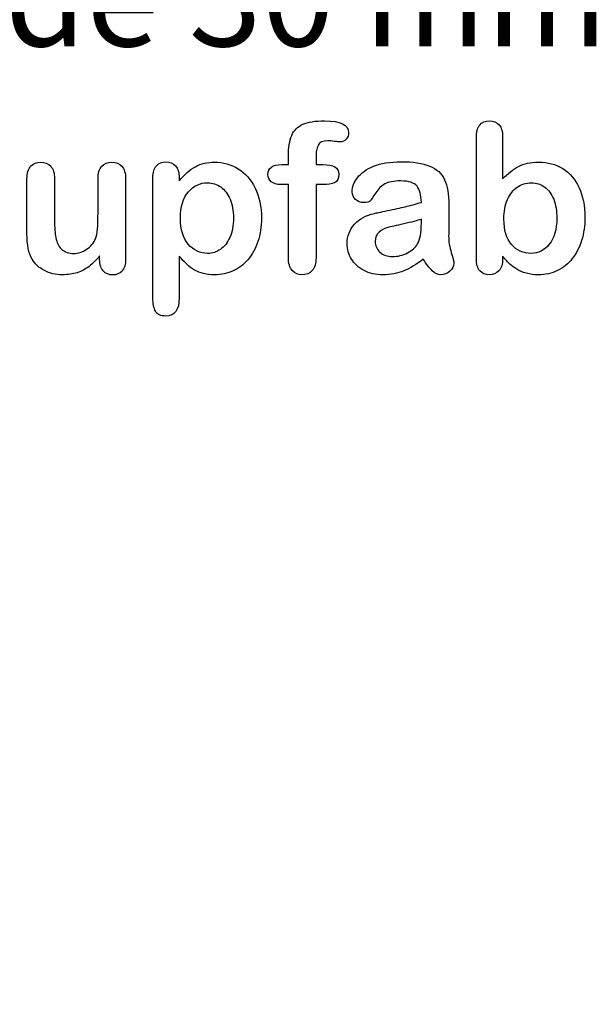
# Model space of a CAD drawing. Units: millimetres. Extents: x 0 to 291, y -79 to 204.
# Drawn here: x 232 to 251, y -15 to 17 of the extents above; entities that cross this region are included whole.
import ezdxf
from ezdxf import colors
from ezdxf.entities.mleader import LeaderData, LeaderLine
from ezdxf.math import Vec2, Vec3

# ---------------------------------------------------------------- set-up
doc = ezdxf.new("R2010")
doc.units = ezdxf.units.MM
doc.layers.add('Default', color=7, linetype='Continuous')
doc.layers.add('Predeterminado', color=7, linetype='Continuous')

# ---------------------------------------------------------------- blocks, each defined once
blk = doc.blocks.new('_DOT')
at = {"color": 0}
blk.add_line((0, 0), (-1, 0), dxfattribs=at)
at = {"color": 0, "const_width": 0.333}
blk.add_lwpolyline([(-0.1665, 0, 1), (0.1665, 0, 1)], format="xyb", close=True, dxfattribs=at)

msp = doc.modelspace()

# ---------------------------------------------------------------- linework, layer by layer
at = {"layer": 'Default', "color": 7, "linetype": 'Continuous'}
for p, q in [((248.0715, 12.7694), (248.0715, 11.3956)), ((248.0715, 12.7694), (248.0715, 11.3956)), ((240.9093, 11.8621), (241.1249, 11.8621)), ((240.9093, 11.8621), (241.1249, 11.8621)), ((237.5824, 11.4406), (237.5824, 11.3312)), ((237.5824, 11.4406), (237.5824, 11.3312)), ((235.002, 8.7862), (235.002, 8.902)), ((235.002, 8.7862), (235.002, 8.902))]:
    msp.add_line(p, q, dxfattribs=at)
for points, knots in [([(241.1249, 11.8621), (241.1249, 11.9522), (241.1249, 12.0423), (241.1249, 12.1324), (241.1249, 12.4155), (241.1603, 12.6375), (241.3018, 12.9721), (241.4209, 13.0912), (241.5914, 13.1684), (241.7607, 13.2451), (241.9936, 13.281), (242.8173, 13.281), (243.0779, 13.1523), (243.0779, 12.8145), (243.0522, 12.7437), (242.9975, 12.6826), (242.9444, 12.6232), (242.8752, 12.5957), (242.7658, 12.5957), (242.7079, 12.6021), (242.5341, 12.6279), (242.4634, 12.6343), (242.2414, 12.6343), (242.1352, 12.586), (242.0451, 12.393), (242.0193, 12.2579), (242.0193, 12.0777), (242.0193, 12.0058), (242.0193, 11.934), (242.0193, 11.8621)], [0, 0, 0, 0, 0.0537892, 0.0537892, 0.0537892, 0.1741907, 0.1741907, 0.2945922, 0.2945922, 0.2945922, 0.4080698, 0.4080698, 0.6103559, 0.6103559, 0.6769311, 0.6769311, 0.6769311, 0.7395539, 0.7395539, 0.7695039, 0.7695039, 0.7994539, 0.7994539, 0.8782698, 0.8782698, 0.9570856, 0.9570856, 0.9570856, 1, 1, 1, 1]), ([(241.1249, 11.8621), (241.1249, 11.9522), (241.1249, 12.0423), (241.1249, 12.1324), (241.1249, 12.4155), (241.1603, 12.6375), (241.3018, 12.9721), (241.4209, 13.0912), (241.5914, 13.1684), (241.7607, 13.2451), (241.9936, 13.281), (242.8173, 13.281), (243.0779, 13.1523), (243.0779, 12.8145), (243.0522, 12.7437), (242.9975, 12.6826), (242.9444, 12.6232), (242.8752, 12.5957), (242.7658, 12.5957), (242.7079, 12.6021), (242.5341, 12.6279), (242.4634, 12.6343), (242.2414, 12.6343), (242.1352, 12.586), (242.0451, 12.393), (242.0193, 12.2579), (242.0193, 12.0777), (242.0193, 12.0058), (242.0193, 11.934), (242.0193, 11.8621)], [0, 0, 0, 0, 0.0537892, 0.0537892, 0.0537892, 0.1741907, 0.1741907, 0.2945922, 0.2945922, 0.2945922, 0.4080698, 0.4080698, 0.6103559, 0.6103559, 0.6769311, 0.6769311, 0.6769311, 0.7395539, 0.7395539, 0.7695039, 0.7695039, 0.7994539, 0.7994539, 0.8782698, 0.8782698, 0.9570856, 0.9570856, 0.9570856, 1, 1, 1, 1]), ([(248.0715, 8.8891), (248.0715, 8.8591), (248.0715, 8.8291), (248.0715, 8.799), (248.0715, 8.6317), (248.0296, 8.503), (247.9492, 8.4162), (247.8673, 8.3277), (247.7626, 8.2875), (247.5116, 8.2875), (247.4087, 8.3293), (247.3314, 8.4162), (247.2556, 8.5014), (247.2188, 8.6317), (247.2188, 8.8023), (247.2188, 10.1107), (247.2188, 11.4192), (247.2188, 12.7276), (247.2188, 12.911), (247.2542, 13.0494), (247.4022, 13.236), (247.5052, 13.281), (247.7755, 13.281), (247.8816, 13.236), (247.9589, 13.1491), (248.0363, 13.062), (248.0715, 12.9335), (248.0715, 12.7694)], [0, 0, 0, 0, 0.0127235, 0.0127235, 0.0127235, 0.0708363, 0.0708363, 0.0708363, 0.1195945, 0.1195945, 0.1683527, 0.1683527, 0.1683527, 0.226343, 0.226343, 0.226343, 0.7807682, 0.7807682, 0.7807682, 0.833923, 0.833923, 0.8870778, 0.8870778, 0.9428255, 0.9428255, 0.9428255, 1, 1, 1, 1]), ([(248.0715, 8.8891), (248.0715, 8.8591), (248.0715, 8.8291), (248.0715, 8.799), (248.0715, 8.6317), (248.0296, 8.503), (247.9492, 8.4162), (247.8673, 8.3277), (247.7626, 8.2875), (247.5116, 8.2875), (247.4087, 8.3293), (247.3314, 8.4162), (247.2556, 8.5014), (247.2188, 8.6317), (247.2188, 8.8023), (247.2188, 10.1107), (247.2188, 11.4192), (247.2188, 12.7276), (247.2188, 12.911), (247.2542, 13.0494), (247.4022, 13.236), (247.5052, 13.281), (247.7755, 13.281), (247.8816, 13.236), (247.9589, 13.1491), (248.0363, 13.062), (248.0715, 12.9335), (248.0715, 12.7694)], [0, 0, 0, 0, 0.0127235, 0.0127235, 0.0127235, 0.0708363, 0.0708363, 0.0708363, 0.1195945, 0.1195945, 0.1683527, 0.1683527, 0.1683527, 0.226343, 0.226343, 0.226343, 0.7807682, 0.7807682, 0.7807682, 0.833923, 0.833923, 0.8870778, 0.8870778, 0.9428255, 0.9428255, 0.9428255, 1, 1, 1, 1]), ([(235.002, 8.902), (234.8958, 8.7669), (234.7832, 8.651), (234.6641, 8.561), (234.5435, 8.4697), (234.4164, 8.4001), (234.2748, 8.355), (234.1362, 8.3109), (233.9756, 8.2875), (233.5798, 8.2875), (233.3836, 8.3325), (233.213, 8.4226), (233.04, 8.514), (232.9074, 8.635), (232.8141, 8.7926), (232.7017, 8.9826), (232.6468, 9.2591), (232.6468, 9.6195), (232.6468, 10.2147), (232.6468, 10.81), (232.6468, 11.4052), (232.6468, 11.5854), (232.6854, 11.7205), (232.7658, 11.8074), (232.8479, 11.896), (232.9556, 11.9425), (233.2259, 11.9425), (233.3353, 11.8975), (233.4157, 11.8074), (233.4976, 11.7157), (233.5412, 11.5822), (233.5412, 11.4052), (233.5412, 10.9237), (233.5412, 10.4421), (233.5412, 9.9606), (233.5412, 9.7514), (233.5605, 9.5745), (233.6313, 9.2913), (233.6924, 9.1787), (233.7825, 9.1015), (233.8777, 9.02), (233.9981, 8.9792), (234.3038, 8.9792), (234.4486, 9.0243), (234.5805, 9.1144), (234.7146, 9.206), (234.8121, 9.3235), (234.8733, 9.4683), (234.9272, 9.596), (234.9505, 9.8769), (234.9505, 10.3081), (234.9505, 10.6738), (234.9505, 11.0395), (234.9505, 11.4052), (234.9505, 11.5822), (234.9923, 11.7173), (235.1596, 11.8975), (235.2658, 11.9425), (235.5361, 11.9425), (235.6423, 11.8975), (235.7227, 11.8074), (235.803, 11.7175), (235.845, 11.5854), (235.845, 11.4052), (235.845, 10.5354), (235.845, 9.6656), (235.845, 8.7958), (235.845, 8.6221), (235.8063, 8.4934), (235.7291, 8.4097), (235.6503, 8.3243), (235.5489, 8.281), (235.3044, 8.281), (235.2015, 8.3261), (235.121, 8.4129), (235.0405, 8.4999), (235.002, 8.6253), (235.002, 8.7862)], [0, 0, 0, 0, 0.0265852, 0.0265852, 0.0265852, 0.0510291, 0.0510291, 0.0510291, 0.0784338, 0.0784338, 0.1112216, 0.1112216, 0.1112216, 0.1416708, 0.1416708, 0.1416708, 0.1887908, 0.1887908, 0.1887908, 0.2874123, 0.2874123, 0.2874123, 0.3111147, 0.3111147, 0.3111147, 0.3306863, 0.3306863, 0.3512127, 0.3512127, 0.3512127, 0.3750291, 0.3750291, 0.3750291, 0.4548029, 0.4548029, 0.4548029, 0.4801566, 0.4801566, 0.5055103, 0.5055103, 0.5055103, 0.5293447, 0.5293447, 0.5526826, 0.5526826, 0.5526826, 0.5784128, 0.5784128, 0.5784128, 0.6251756, 0.6251756, 0.6251756, 0.685776, 0.685776, 0.685776, 0.7070325, 0.7070325, 0.7282891, 0.7282891, 0.7495456, 0.7495456, 0.7495456, 0.7733285, 0.7733285, 0.7733285, 0.9174056, 0.9174056, 0.9174056, 0.9401804, 0.9401804, 0.9401804, 0.9590125, 0.9590125, 0.9778445, 0.9778445, 0.9778445, 1, 1, 1, 1]), ([(235.002, 8.902), (234.8958, 8.7669), (234.7832, 8.651), (234.6641, 8.561), (234.5435, 8.4697), (234.4164, 8.4001), (234.2748, 8.355), (234.1362, 8.3109), (233.9756, 8.2875), (233.5798, 8.2875), (233.3836, 8.3325), (233.213, 8.4226), (233.04, 8.514), (232.9074, 8.635), (232.8141, 8.7926), (232.7017, 8.9826), (232.6468, 9.2591), (232.6468, 9.6195), (232.6468, 10.2147), (232.6468, 10.81), (232.6468, 11.4052), (232.6468, 11.5854), (232.6854, 11.7205), (232.7658, 11.8074), (232.8479, 11.896), (232.9556, 11.9425), (233.2259, 11.9425), (233.3353, 11.8975), (233.4157, 11.8074), (233.4976, 11.7157), (233.5412, 11.5822), (233.5412, 11.4052), (233.5412, 10.9237), (233.5412, 10.4421), (233.5412, 9.9606), (233.5412, 9.7514), (233.5605, 9.5745), (233.6313, 9.2913), (233.6924, 9.1787), (233.7825, 9.1015), (233.8777, 9.02), (233.9981, 8.9792), (234.3038, 8.9792), (234.4486, 9.0243), (234.5805, 9.1144), (234.7146, 9.206), (234.8121, 9.3235), (234.8733, 9.4683), (234.9272, 9.596), (234.9505, 9.8769), (234.9505, 10.3081), (234.9505, 10.6738), (234.9505, 11.0395), (234.9505, 11.4052), (234.9505, 11.5822), (234.9923, 11.7173), (235.1596, 11.8975), (235.2658, 11.9425), (235.5361, 11.9425), (235.6423, 11.8975), (235.7227, 11.8074), (235.803, 11.7175), (235.845, 11.5854), (235.845, 11.4052), (235.845, 10.5354), (235.845, 9.6656), (235.845, 8.7958), (235.845, 8.6221), (235.8063, 8.4934), (235.7291, 8.4097), (235.6503, 8.3243), (235.5489, 8.281), (235.3044, 8.281), (235.2015, 8.3261), (235.121, 8.4129), (235.0405, 8.4999), (235.002, 8.6253), (235.002, 8.7862)], [0, 0, 0, 0, 0.0265852, 0.0265852, 0.0265852, 0.0510291, 0.0510291, 0.0510291, 0.0784338, 0.0784338, 0.1112216, 0.1112216, 0.1112216, 0.1416708, 0.1416708, 0.1416708, 0.1887908, 0.1887908, 0.1887908, 0.2874123, 0.2874123, 0.2874123, 0.3111147, 0.3111147, 0.3111147, 0.3306863, 0.3306863, 0.3512127, 0.3512127, 0.3512127, 0.3750291, 0.3750291, 0.3750291, 0.4548029, 0.4548029, 0.4548029, 0.4801566, 0.4801566, 0.5055103, 0.5055103, 0.5055103, 0.5293447, 0.5293447, 0.5526826, 0.5526826, 0.5526826, 0.5784128, 0.5784128, 0.5784128, 0.6251756, 0.6251756, 0.6251756, 0.685776, 0.685776, 0.685776, 0.7070325, 0.7070325, 0.7282891, 0.7282891, 0.7495456, 0.7495456, 0.7495456, 0.7733285, 0.7733285, 0.7733285, 0.9174056, 0.9174056, 0.9174056, 0.9401804, 0.9401804, 0.9401804, 0.9590125, 0.9590125, 0.9778445, 0.9778445, 0.9778445, 1, 1, 1, 1]), ([(237.5824, 8.8956), (237.5824, 8.444), (237.5824, 7.9925), (237.5824, 7.541), (237.5824, 7.1452), (237.4376, 6.949), (236.9807, 6.949), (236.8681, 7.0005), (236.8134, 7.1034), (236.7601, 7.2039), (236.7298, 7.3544), (236.7298, 7.5474), (236.7298, 8.8441), (236.7298, 10.1407), (236.7298, 11.4374), (236.7298, 11.6079), (236.7684, 11.7366), (236.8424, 11.8203), (236.9194, 11.9073), (237.0193, 11.949), (237.2767, 11.949), (237.3829, 11.9039), (237.5438, 11.7302), (237.5824, 11.6047), (237.5824, 11.4406)], [0, 0, 0, 0, 0.1606203, 0.1606203, 0.1606203, 0.2517229, 0.2517229, 0.305975, 0.305975, 0.305975, 0.3600649, 0.3600649, 0.3600649, 0.8213048, 0.8213048, 0.8213048, 0.8696556, 0.8696556, 0.8696556, 0.9145642, 0.9145642, 0.9572821, 0.9572821, 1, 1, 1, 1]), ([(237.5824, 8.8956), (237.5824, 8.444), (237.5824, 7.9925), (237.5824, 7.541), (237.5824, 7.1452), (237.4376, 6.949), (236.9807, 6.949), (236.8681, 7.0005), (236.8134, 7.1034), (236.7601, 7.2039), (236.7298, 7.3544), (236.7298, 7.5474), (236.7298, 8.8441), (236.7298, 10.1407), (236.7298, 11.4374), (236.7298, 11.6079), (236.7684, 11.7366), (236.8424, 11.8203), (236.9194, 11.9073), (237.0193, 11.949), (237.2767, 11.949), (237.3829, 11.9039), (237.5438, 11.7302), (237.5824, 11.6047), (237.5824, 11.4406)], [0, 0, 0, 0, 0.1606203, 0.1606203, 0.1606203, 0.2517229, 0.2517229, 0.305975, 0.305975, 0.305975, 0.3600649, 0.3600649, 0.3600649, 0.8213048, 0.8213048, 0.8213048, 0.8696556, 0.8696556, 0.8696556, 0.9145642, 0.9145642, 0.9572821, 0.9572821, 1, 1, 1, 1]), ([(237.5824, 11.3312), (237.7529, 11.5436), (237.9267, 11.6948), (238.1101, 11.7945), (238.2921, 11.8936), (238.4994, 11.9425), (239.0078, 11.9425), (239.2619, 11.8718), (239.4936, 11.727), (239.7261, 11.5816), (239.9119, 11.3763), (240.047, 11.0996), (240.1809, 10.8255), (240.2497, 10.5011), (240.2497, 9.848), (240.2111, 9.5938), (240.1339, 9.3621), (240.0554, 9.1266), (239.9473, 8.9342), (239.8121, 8.7765), (239.6756, 8.6173), (239.5129, 8.4998), (239.3295, 8.4129), (239.1447, 8.3254), (238.9434, 8.2875), (238.4737, 8.2875), (238.2581, 8.3389), (238.0811, 8.4419), (237.9066, 8.5435), (237.7401, 8.6961), (237.5824, 8.8956)], [0, 0, 0, 0, 0.0879819, 0.0879819, 0.0879819, 0.1701324, 0.1701324, 0.2682566, 0.2682566, 0.2682566, 0.3738, 0.3738, 0.3738, 0.5014299, 0.5014299, 0.5952434, 0.5952434, 0.5952434, 0.6789377, 0.6789377, 0.6789377, 0.754717, 0.754717, 0.754717, 0.8274424, 0.8274424, 0.9155944, 0.9155944, 0.9155944, 1, 1, 1, 1]), ([(237.5824, 11.3312), (237.7529, 11.5436), (237.9267, 11.6948), (238.1101, 11.7945), (238.2921, 11.8936), (238.4994, 11.9425), (239.0078, 11.9425), (239.2619, 11.8718), (239.4936, 11.727), (239.7261, 11.5816), (239.9119, 11.3763), (240.047, 11.0996), (240.1809, 10.8255), (240.2497, 10.5011), (240.2497, 9.848), (240.2111, 9.5938), (240.1339, 9.3621), (240.0554, 9.1266), (239.9473, 8.9342), (239.8121, 8.7765), (239.6756, 8.6173), (239.5129, 8.4998), (239.3295, 8.4129), (239.1447, 8.3254), (238.9434, 8.2875), (238.4737, 8.2875), (238.2581, 8.3389), (238.0811, 8.4419), (237.9066, 8.5435), (237.7401, 8.6961), (237.5824, 8.8956)], [0, 0, 0, 0, 0.0879819, 0.0879819, 0.0879819, 0.1701324, 0.1701324, 0.2682566, 0.2682566, 0.2682566, 0.3738, 0.3738, 0.3738, 0.5014299, 0.5014299, 0.5952434, 0.5952434, 0.5952434, 0.6789377, 0.6789377, 0.6789377, 0.754717, 0.754717, 0.754717, 0.8274424, 0.8274424, 0.9155944, 0.9155944, 0.9155944, 1, 1, 1, 1]), ([(241.1249, 11.2154), (241.0423, 11.2154), (240.9597, 11.2154), (240.8771, 11.2154), (240.742, 11.2154), (240.639, 11.2443), (240.565, 11.3055), (240.4929, 11.365), (240.4589, 11.4438), (240.4589, 11.7559), (240.6069, 11.8621), (240.9093, 11.8621)], [0, 0, 0, 0, 0.1677271, 0.1677271, 0.1677271, 0.3921304, 0.3921304, 0.3921304, 0.5801313, 0.5801313, 1, 1, 1, 1]), ([(241.1249, 11.2154), (241.0423, 11.2154), (240.9597, 11.2154), (240.8771, 11.2154), (240.742, 11.2154), (240.639, 11.2443), (240.565, 11.3055), (240.4929, 11.365), (240.4589, 11.4438), (240.4589, 11.7559), (240.6069, 11.8621), (240.9093, 11.8621)], [0, 0, 0, 0, 0.1677271, 0.1677271, 0.1677271, 0.3921304, 0.3921304, 0.3921304, 0.5801313, 0.5801313, 1, 1, 1, 1]), ([(242.0193, 11.8621), (242.0934, 11.8621), (242.1674, 11.8621), (242.2414, 11.8621), (242.5856, 11.8621), (242.7562, 11.7591), (242.7562, 11.4052), (242.7111, 11.3151), (242.6178, 11.2733), (242.5284, 11.2332), (242.4022, 11.2154), (242.2414, 11.2154), (242.1674, 11.2154), (242.0934, 11.2154), (242.0193, 11.2154)], [0, 0, 0, 0, 0.1208785, 0.1208785, 0.1208785, 0.4405537, 0.4405537, 0.6703202, 0.6703202, 0.6703202, 0.8790861, 0.8790861, 0.8790861, 1, 1, 1, 1]), ([(242.0193, 11.8621), (242.0934, 11.8621), (242.1674, 11.8621), (242.2414, 11.8621), (242.5856, 11.8621), (242.7562, 11.7591), (242.7562, 11.4052), (242.7111, 11.3151), (242.6178, 11.2733), (242.5284, 11.2332), (242.4022, 11.2154), (242.2414, 11.2154), (242.1674, 11.2154), (242.0934, 11.2154), (242.0193, 11.2154)], [0, 0, 0, 0, 0.1208785, 0.1208785, 0.1208785, 0.4405537, 0.4405537, 0.6703202, 0.6703202, 0.6703202, 0.8790861, 0.8790861, 0.8790861, 1, 1, 1, 1]), ([(245.4363, 10.6362), (245.4267, 10.8743), (245.3784, 11.0513), (245.2948, 11.1607), (245.2084, 11.2737), (245.0341, 11.328), (244.7671, 11.3312), (244.5419, 11.3339), (244.3681, 11.2958), (244.2555, 11.2347), (244.1391, 11.1715), (244.0399, 11.0738), (243.9563, 10.9451), (243.8736, 10.8179), (243.8179, 10.7328), (243.7825, 10.6909), (243.7485, 10.6507), (243.6764, 10.6298), (243.464, 10.6298), (243.3771, 10.662), (243.2291, 10.7907), (243.1937, 10.8743), (243.1937, 11.135), (243.2484, 11.2894), (243.361, 11.4374), (243.4752, 11.5874), (243.6474, 11.7109), (244.1236, 11.9039), (244.4196, 11.9522), (244.7735, 11.9554), (245.1692, 11.959), (245.4814, 11.9072), (245.7066, 11.8138), (245.9346, 11.7194), (246.0959, 11.5725), (246.2825, 11.1671), (246.3276, 10.8969), (246.3276, 10.3531), (246.3276, 10.1729), (246.3276, 10.0249), (246.3276, 9.8769), (246.3244, 9.716), (246.3211, 9.5359), (246.3181, 9.3654), (246.3501, 9.1884), (246.408, 9.005), (246.4656, 8.8225), (246.4917, 8.7057), (246.4917, 8.561), (246.4466, 8.4773), (246.3598, 8.4001), (246.2745, 8.3243), (246.1731, 8.2875), (245.9704, 8.2875), (245.8771, 8.3325), (245.787, 8.4194), (245.6969, 8.5063), (245.5972, 8.6285), (245.4975, 8.7958)], [0, 0, 0, 0, 0.0500168, 0.0500168, 0.0500168, 0.1019909, 0.1019909, 0.1019909, 0.1497105, 0.1497105, 0.1497105, 0.1878978, 0.1878978, 0.1878978, 0.215852, 0.215852, 0.215852, 0.2444214, 0.2444214, 0.2697256, 0.2697256, 0.2950299, 0.2950299, 0.3337771, 0.3337771, 0.3337771, 0.4043419, 0.4043419, 0.4749067, 0.4749067, 0.4749067, 0.5611008, 0.5611008, 0.5611008, 0.6310349, 0.6310349, 0.7009691, 0.7009691, 0.7457813, 0.7457813, 0.7457813, 0.7901698, 0.7901698, 0.7901698, 0.8392047, 0.8392047, 0.8392047, 0.8617317, 0.8617317, 0.8988351, 0.8988351, 0.8988351, 0.9310228, 0.9310228, 0.956773, 0.956773, 0.956773, 1, 1, 1, 1]), ([(245.4363, 10.6362), (245.4267, 10.8743), (245.3784, 11.0513), (245.2948, 11.1607), (245.2084, 11.2737), (245.0341, 11.328), (244.7671, 11.3312), (244.5419, 11.3339), (244.3681, 11.2958), (244.2555, 11.2347), (244.1391, 11.1715), (244.0399, 11.0738), (243.9563, 10.9451), (243.8736, 10.8179), (243.8179, 10.7328), (243.7825, 10.6909), (243.7485, 10.6507), (243.6764, 10.6298), (243.464, 10.6298), (243.3771, 10.662), (243.2291, 10.7907), (243.1937, 10.8743), (243.1937, 11.135), (243.2484, 11.2894), (243.361, 11.4374), (243.4752, 11.5874), (243.6474, 11.7109), (244.1236, 11.9039), (244.4196, 11.9522), (244.7735, 11.9554), (245.1692, 11.959), (245.4814, 11.9072), (245.7066, 11.8138), (245.9346, 11.7194), (246.0959, 11.5725), (246.2825, 11.1671), (246.3276, 10.8969), (246.3276, 10.3531), (246.3276, 10.1729), (246.3276, 10.0249), (246.3276, 9.8769), (246.3244, 9.716), (246.3211, 9.5359), (246.3181, 9.3654), (246.3501, 9.1884), (246.408, 9.005), (246.4656, 8.8225), (246.4917, 8.7057), (246.4917, 8.561), (246.4466, 8.4773), (246.3598, 8.4001), (246.2745, 8.3243), (246.1731, 8.2875), (245.9704, 8.2875), (245.8771, 8.3325), (245.787, 8.4194), (245.6969, 8.5063), (245.5972, 8.6285), (245.4975, 8.7958)], [0, 0, 0, 0, 0.0500168, 0.0500168, 0.0500168, 0.1019909, 0.1019909, 0.1019909, 0.1497105, 0.1497105, 0.1497105, 0.1878978, 0.1878978, 0.1878978, 0.215852, 0.215852, 0.215852, 0.2444214, 0.2444214, 0.2697256, 0.2697256, 0.2950299, 0.2950299, 0.3337771, 0.3337771, 0.3337771, 0.4043419, 0.4043419, 0.4749067, 0.4749067, 0.4749067, 0.5611008, 0.5611008, 0.5611008, 0.6310349, 0.6310349, 0.7009691, 0.7009691, 0.7457813, 0.7457813, 0.7457813, 0.7901698, 0.7901698, 0.7901698, 0.8392047, 0.8392047, 0.8392047, 0.8617317, 0.8617317, 0.8988351, 0.8988351, 0.8988351, 0.9310228, 0.9310228, 0.956773, 0.956773, 0.956773, 1, 1, 1, 1]), ([(248.0715, 11.3956), (248.2388, 11.5725), (248.4125, 11.7077), (248.5863, 11.801), (248.7625, 11.8956), (248.982, 11.9425), (249.5387, 11.9425), (249.8025, 11.8718), (250.2529, 11.5886), (250.4267, 11.3827), (250.5522, 11.1124), (250.6771, 10.8434), (250.7388, 10.5236), (250.7388, 9.8801), (250.7034, 9.6324), (250.6326, 9.4039), (250.5621, 9.1764), (250.4621, 8.9792), (250.1982, 8.6446), (250.0406, 8.5159), (249.8508, 8.4226), (249.6648, 8.3312), (249.4582, 8.2875), (249.0914, 8.2875), (248.9627, 8.3036), (248.7182, 8.3679), (248.6152, 8.4129), (248.5284, 8.4676), (248.4429, 8.5214), (248.3707, 8.5738), (248.2484, 8.6897), (248.168, 8.7733), (248.0715, 8.8891)], [0, 0, 0, 0, 0.0820708, 0.0820708, 0.0820708, 0.1692615, 0.1692615, 0.2706208, 0.2706208, 0.3719801, 0.3719801, 0.3719801, 0.4970888, 0.4970888, 0.5895605, 0.5895605, 0.5895605, 0.670095, 0.670095, 0.7506296, 0.7506296, 0.7506296, 0.8281653, 0.8281653, 0.8751235, 0.8751235, 0.9220817, 0.9220817, 0.9220817, 0.9610409, 0.9610409, 1, 1, 1, 1]), ([(248.0715, 11.3956), (248.2388, 11.5725), (248.4125, 11.7077), (248.5863, 11.801), (248.7625, 11.8956), (248.982, 11.9425), (249.5387, 11.9425), (249.8025, 11.8718), (250.2529, 11.5886), (250.4267, 11.3827), (250.5522, 11.1124), (250.6771, 10.8434), (250.7388, 10.5236), (250.7388, 9.8801), (250.7034, 9.6324), (250.6326, 9.4039), (250.5621, 9.1764), (250.4621, 8.9792), (250.1982, 8.6446), (250.0406, 8.5159), (249.8508, 8.4226), (249.6648, 8.3312), (249.4582, 8.2875), (249.0914, 8.2875), (248.9627, 8.3036), (248.7182, 8.3679), (248.6152, 8.4129), (248.5284, 8.4676), (248.4429, 8.5214), (248.3707, 8.5738), (248.2484, 8.6897), (248.168, 8.7733), (248.0715, 8.8891)], [0, 0, 0, 0, 0.0820708, 0.0820708, 0.0820708, 0.1692615, 0.1692615, 0.2706208, 0.2706208, 0.3719801, 0.3719801, 0.3719801, 0.4970888, 0.4970888, 0.5895605, 0.5895605, 0.5895605, 0.670095, 0.670095, 0.7506296, 0.7506296, 0.7506296, 0.8281653, 0.8281653, 0.8751235, 0.8751235, 0.9220817, 0.9220817, 0.9220817, 0.9610409, 0.9610409, 1, 1, 1, 1]), ([(239.3424, 10.1311), (239.3424, 10.3692), (239.307, 10.5719), (239.233, 10.7424), (239.1595, 10.9118), (239.0625, 11.0449), (238.8051, 11.225), (238.6635, 11.2733), (238.2581, 11.2733), (238.0522, 11.1736), (237.8816, 10.9773), (237.7127, 10.7829), (237.6242, 10.4947), (237.6242, 9.7546), (237.7111, 9.4779), (238.0457, 9.079), (238.2581, 8.9792), (238.6571, 8.9792), (238.7954, 9.0243), (238.9209, 9.1111), (239.0485, 9.1995), (239.1493, 9.3267), (239.3038, 9.6742), (239.3424, 9.8833), (239.3424, 10.1311)], [0, 0, 0, 0, 0.0974504, 0.0974504, 0.0974504, 0.1703672, 0.1703672, 0.2432841, 0.2432841, 0.3578678, 0.3578678, 0.3578678, 0.491108, 0.491108, 0.6175733, 0.6175733, 0.7440387, 0.7440387, 0.8212318, 0.8212318, 0.8212318, 0.9106159, 0.9106159, 1, 1, 1, 1]), ([(239.3424, 10.1311), (239.3424, 10.3692), (239.307, 10.5719), (239.233, 10.7424), (239.1595, 10.9118), (239.0625, 11.0449), (238.8051, 11.225), (238.6635, 11.2733), (238.2581, 11.2733), (238.0522, 11.1736), (237.8816, 10.9773), (237.7127, 10.7829), (237.6242, 10.4947), (237.6242, 9.7546), (237.7111, 9.4779), (238.0457, 9.079), (238.2581, 8.9792), (238.6571, 8.9792), (238.7954, 9.0243), (238.9209, 9.1111), (239.0485, 9.1995), (239.1493, 9.3267), (239.3038, 9.6742), (239.3424, 9.8833), (239.3424, 10.1311)], [0, 0, 0, 0, 0.0974504, 0.0974504, 0.0974504, 0.1703672, 0.1703672, 0.2432841, 0.2432841, 0.3578678, 0.3578678, 0.3578678, 0.491108, 0.491108, 0.6175733, 0.6175733, 0.7440387, 0.7440387, 0.8212318, 0.8212318, 0.8212318, 0.9106159, 0.9106159, 1, 1, 1, 1]), ([(242.0193, 11.2154), (242.0193, 10.4217), (242.0193, 9.6281), (242.0193, 8.8344), (242.0193, 8.6543), (241.9775, 8.5191), (241.8102, 8.3325), (241.7008, 8.2875), (241.4402, 8.2875), (241.334, 8.3325), (241.1667, 8.5191), (241.1249, 8.6543), (241.1249, 8.8344), (241.1249, 9.6281), (241.1249, 10.4217), (241.1249, 11.2154)], [0, 0, 0, 0, 0.3743971, 0.3743971, 0.3743971, 0.4395246, 0.4395246, 0.504652, 0.504652, 0.5651274, 0.5651274, 0.6256029, 0.6256029, 0.6256029, 1, 1, 1, 1]), ([(242.0193, 11.2154), (242.0193, 10.4217), (242.0193, 9.6281), (242.0193, 8.8344), (242.0193, 8.6543), (241.9775, 8.5191), (241.8102, 8.3325), (241.7008, 8.2875), (241.4402, 8.2875), (241.334, 8.3325), (241.1667, 8.5191), (241.1249, 8.6543), (241.1249, 8.8344), (241.1249, 9.6281), (241.1249, 10.4217), (241.1249, 11.2154)], [0, 0, 0, 0, 0.3743971, 0.3743971, 0.3743971, 0.4395246, 0.4395246, 0.504652, 0.504652, 0.5651274, 0.5651274, 0.6256029, 0.6256029, 0.6256029, 1, 1, 1, 1]), ([(248.1133, 10.0957), (248.1133, 9.7353), (248.1937, 9.4586), (248.3578, 9.2688), (248.5235, 9.0771), (248.7343, 8.9792), (249.2266, 8.9792), (249.4228, 9.079), (249.5837, 9.2752), (249.7459, 9.4731), (249.8282, 9.7546), (249.8282, 10.3595), (249.7961, 10.5622), (249.7285, 10.736), (249.6616, 10.908), (249.5612, 11.0384), (249.4389, 11.1317), (249.3146, 11.2266), (249.1686, 11.2733), (248.8308, 11.2733), (248.6764, 11.225), (248.5444, 11.1317), (248.4104, 11.0369), (248.3063, 10.9033), (248.1519, 10.5494), (248.1133, 10.3402), (248.1133, 10.0957)], [0, 0, 0, 0, 0.1370058, 0.1370058, 0.1370058, 0.2556741, 0.2556741, 0.3557558, 0.3557558, 0.3557558, 0.4995529, 0.4995529, 0.5928949, 0.5928949, 0.5928949, 0.6701539, 0.6701539, 0.6701539, 0.7436943, 0.7436943, 0.8186489, 0.8186489, 0.8186489, 0.9093245, 0.9093245, 1, 1, 1, 1]), ([(248.1133, 10.0957), (248.1133, 9.7353), (248.1937, 9.4586), (248.3578, 9.2688), (248.5235, 9.0771), (248.7343, 8.9792), (249.2266, 8.9792), (249.4228, 9.079), (249.5837, 9.2752), (249.7459, 9.4731), (249.8282, 9.7546), (249.8282, 10.3595), (249.7961, 10.5622), (249.7285, 10.736), (249.6616, 10.908), (249.5612, 11.0384), (249.4389, 11.1317), (249.3146, 11.2266), (249.1686, 11.2733), (248.8308, 11.2733), (248.6764, 11.225), (248.5444, 11.1317), (248.4104, 11.0369), (248.3063, 10.9033), (248.1519, 10.5494), (248.1133, 10.3402), (248.1133, 10.0957)], [0, 0, 0, 0, 0.1370058, 0.1370058, 0.1370058, 0.2556741, 0.2556741, 0.3557558, 0.3557558, 0.3557558, 0.4995529, 0.4995529, 0.5928949, 0.5928949, 0.5928949, 0.6701539, 0.6701539, 0.6701539, 0.7436943, 0.7436943, 0.8186489, 0.8186489, 0.8186489, 0.9093245, 0.9093245, 1, 1, 1, 1]), ([(245.4975, 8.7958), (245.2787, 8.6253), (245.0695, 8.4998), (244.8668, 8.4129), (244.6653, 8.3266), (244.4357, 8.2875), (243.9531, 8.2875), (243.7504, 8.3325), (243.5766, 8.4226), (243.399, 8.5147), (243.2677, 8.6382), (243.1712, 8.7926), (243.0741, 8.9479), (243.0296, 9.1176), (243.0296, 9.5455), (243.1101, 9.7546), (243.2677, 9.9284), (243.4239, 10.1005), (243.6378, 10.218), (243.9112, 10.2791), (243.9691, 10.292), (244.1107, 10.3209), (244.336, 10.3692), (244.5605, 10.4173), (244.7542, 10.4561), (244.9151, 10.4947), (245.0729, 10.5326), (245.2497, 10.5815), (245.4363, 10.6362)], [0, 0, 0, 0, 0.1201583, 0.1201583, 0.1201583, 0.2337008, 0.2337008, 0.3357453, 0.3357453, 0.3357453, 0.4260047, 0.4260047, 0.4260047, 0.5110832, 0.5110832, 0.6245213, 0.6245213, 0.6245213, 0.7454963, 0.7454963, 0.7454963, 0.8160132, 0.8160132, 0.8160132, 0.9122646, 0.9122646, 0.9122646, 1, 1, 1, 1]), ([(245.4975, 8.7958), (245.2787, 8.6253), (245.0695, 8.4998), (244.8668, 8.4129), (244.6653, 8.3266), (244.4357, 8.2875), (243.9531, 8.2875), (243.7504, 8.3325), (243.5766, 8.4226), (243.399, 8.5147), (243.2677, 8.6382), (243.1712, 8.7926), (243.0741, 8.9479), (243.0296, 9.1176), (243.0296, 9.5455), (243.1101, 9.7546), (243.2677, 9.9284), (243.4239, 10.1005), (243.6378, 10.218), (243.9112, 10.2791), (243.9691, 10.292), (244.1107, 10.3209), (244.336, 10.3692), (244.5605, 10.4173), (244.7542, 10.4561), (244.9151, 10.4947), (245.0729, 10.5326), (245.2497, 10.5815), (245.4363, 10.6362)], [0, 0, 0, 0, 0.1201583, 0.1201583, 0.1201583, 0.2337008, 0.2337008, 0.3357453, 0.3357453, 0.3357453, 0.4260047, 0.4260047, 0.4260047, 0.5110832, 0.5110832, 0.6245213, 0.6245213, 0.6245213, 0.7454963, 0.7454963, 0.7454963, 0.8160132, 0.8160132, 0.8160132, 0.9122646, 0.9122646, 0.9122646, 1, 1, 1, 1]), ([(245.4363, 10.0925), (245.3044, 10.0442), (245.1146, 9.9927), (244.8636, 9.938), (244.6164, 9.8842), (244.4421, 9.8447), (244.3456, 9.8222), (244.2484, 9.7995), (244.1558, 9.745), (244.0689, 9.6742), (243.9804, 9.6021), (243.9402, 9.4972), (243.9402, 9.2302), (243.9917, 9.1144), (244.0914, 9.0211)], [0, 0, 0, 0, 0.2729229, 0.2729229, 0.2729229, 0.5169859, 0.5169859, 0.5169859, 0.66251, 0.66251, 0.66251, 0.8251558, 0.8251558, 1, 1, 1, 1]), ([(245.4363, 10.0925), (245.3044, 10.0442), (245.1146, 9.9927), (244.8636, 9.938), (244.6164, 9.8842), (244.4421, 9.8447), (244.3456, 9.8222), (244.2484, 9.7995), (244.1558, 9.745), (244.0689, 9.6742), (243.9804, 9.6021), (243.9402, 9.4972), (243.9402, 9.2302), (243.9917, 9.1144), (244.0914, 9.0211)], [0, 0, 0, 0, 0.2729229, 0.2729229, 0.2729229, 0.5169859, 0.5169859, 0.5169859, 0.66251, 0.66251, 0.66251, 0.8251558, 0.8251558, 1, 1, 1, 1]), ([(244.0914, 9.0211), (244.1945, 8.9246), (244.3295, 8.8763), (244.4968, 8.8795), (244.6737, 8.8829), (244.8379, 8.9149), (244.9859, 8.9953), (245.135, 9.0764), (245.2465, 9.1723), (245.3141, 9.2945), (245.3909, 9.4335), (245.4363, 9.6517), (245.4363, 9.9638), (245.4363, 10.0067), (245.4363, 10.0496), (245.4363, 10.0925)], [0, 0, 0, 0, 0.1990777, 0.1990777, 0.1990777, 0.4283004, 0.4283004, 0.4283004, 0.6316565, 0.6316565, 0.6316565, 0.9419535, 0.9419535, 0.9419535, 1, 1, 1, 1]), ([(244.0914, 9.0211), (244.1945, 8.9246), (244.3295, 8.8763), (244.4968, 8.8795), (244.6737, 8.8829), (244.8379, 8.9149), (244.9859, 8.9953), (245.135, 9.0764), (245.2465, 9.1723), (245.3141, 9.2945), (245.3909, 9.4335), (245.4363, 9.6517), (245.4363, 9.9638), (245.4363, 10.0067), (245.4363, 10.0496), (245.4363, 10.0925)], [0, 0, 0, 0, 0.1990777, 0.1990777, 0.1990777, 0.4283004, 0.4283004, 0.4283004, 0.6316565, 0.6316565, 0.6316565, 0.9419535, 0.9419535, 0.9419535, 1, 1, 1, 1])]:
    msp.add_open_spline(points, degree=3, knots=knots, dxfattribs=at)

# ---------------------------------------------------------------- leaders
at = {"layer": 'Predeterminado', "color": 7, "linetype": 'Continuous'}
ml = msp.add_multileader_mtext('Standard', dxfattribs=at)
ml.set_content('{\\pxsm0.9;\\fArial|b0||i0||c0|p34;\\W1.;Cortes\\P}', color=256)
ml.set_leader_properties()
ml.set_arrow_properties(name='DOT')
ml.build(insert=Vec2(0, 0))
ml.multileader.update_dxf_attribs({"leader_type": 0, "dogleg_length": 0, "arrow_head_size": 2.5})
ctx = ml.context
ctx.base_point, ctx.char_height, ctx.arrow_head_size = Vec3(250.866, 82.6252), 2.5, 2.5
notes = []
notes.append((ctx, [(0, (0, 0, 0), (0, 0), (1, 0), 1, [])]))
ctx.mtext.insert = Vec3(252.866, 83.8752)
ml = msp.add_multileader_mtext('Standard', dxfattribs=at)
ml.set_content('{\\pxsm0.9;\\fArial|b0||i0||c0|p34;\\W1.;Detalle de corte con mola.\\P\\PSe hacen 2 cortes con mola\\Puno en horizontal y otro en \\Pvertical, con una profundidad \\Pde 30 mm.\\P}', color=256)
ml.set_leader_properties()
ml.set_arrow_properties(name='DOT')
ml.build(insert=Vec2(0, 0))
ml.multileader.update_dxf_attribs({"leader_type": 0, "dogleg_length": 0, "arrow_head_size": 3.125})
ctx = ml.context
ctx.base_point, ctx.char_height, ctx.arrow_head_size = Vec3(229.9305, 43.3084), 3.125, 3.125
notes.append((ctx, [(0, (0, 0, 0), (0, 0), (1, 0), 1, [])]))
ctx.mtext.insert = Vec3(231.9305, 44.8709)
for ctx, leaders in notes:
    for number, flags, end, landing, length, lines in leaders:
        leader = LeaderData()
        leader.index, (leader.has_last_leader_line, leader.has_dogleg_vector, leader.attachment_direction) = number, flags
        leader.last_leader_point, leader.dogleg_vector, leader.dogleg_length = Vec3(end), Vec3(landing), length
        for number, points, colour, breaks in lines:
            line = LeaderLine()
            line.index, line.vertices, line.color, line.breaks = number, Vec3.list(points), colors.encode_raw_color(colour), breaks
            leader.lines.append(line)
        ctx.leaders.append(leader)

doc.saveas('drawing.dxf')
